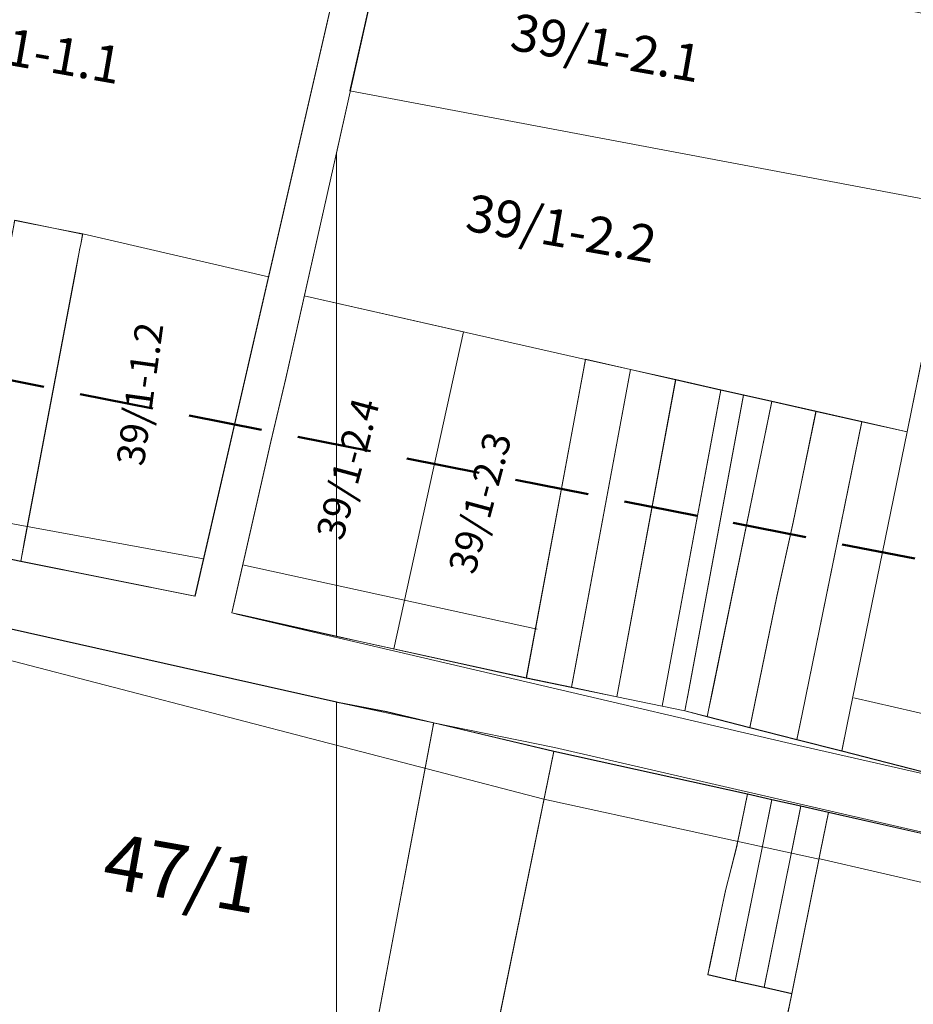
# Model space of a CAD drawing. Extents: x 5418088 to 5431561, y 6492705 to 6505234.
# Drawn here: x 5424829 to 5425312, y 6496378 to 6496910 of the extents above; entities that cross this region are included whole.
import ezdxf

# ---------------------------------------------------------------- set-up
doc = ezdxf.new("R2010")
doc.units = 0
doc.header["$MEASUREMENT"] = 0
doc.linetypes.add('DASHED', pattern=[0.75, 0.5, -0.25])
doc.layers.add('DISTRITOS', color=7, linetype='DASHED', lineweight=40)
doc.layers.add('Manzanas y parcelas', color=7, linetype='Continuous', lineweight=15)
doc.layers.add('Números de PARCELA', color=7, linetype='Continuous')

msp = doc.modelspace()

# ---------------------------------------------------------------- linework, layer by layer
at = {"layer": 'DISTRITOS', "lineweight": 50, "ltscale": 80, "flags": 128}
msp.add_lwpolyline([(5425665.88, 6496549.24), (5424223.97, 6496833.53)], dxfattribs=at)
at = {"layer": 'Manzanas y parcelas', "color": 7, "linetype": 'Continuous'}
for p, q in [((5425000.03, 6496838.16), (5425029.19, 6496969.36)), ((5425029.19, 6496969.36), (5425007.14, 6496871.8)), ((5425117.47, 6496514.86), (5425047.78, 6496173.68)), ((5425039.82, 6496462.91), (5425009.85, 6496304.43)), ((5425009.85, 6496304.43), (5425039.82, 6496462.91))]:
    msp.add_line(p, q, dxfattribs=at)
at = {"layer": 'Manzanas y parcelas'}
for p, q in [((5425000.03, 6496930.94), (5424923.49, 6496598.65)), ((5425007.14, 6496871.8), (5425333.74, 6496810.11)), ((5425341.95, 6496852.06), (5425308.54, 6496687.48)), ((5424998.61, 6496831.82), (5425000.03, 6496838.16)), ((5424972.54, 6496716.45), (5424998.61, 6496831.82)), ((5424846.99, 6496797.58), (5424827.81, 6496801.42)), ((5424862.75, 6496794.41), (5424846.99, 6496797.58)), ((5424861.71, 6496788.92), (5424862.75, 6496794.41)), ((5424862.75, 6496794.41), (5424963.25, 6496771.27)), ((5424861.28, 6496786.66), (5424861.71, 6496788.92)), ((5424858.79, 6496773.51), (5424861.28, 6496786.66)), ((5424831.38, 6496628.82), (5424858.79, 6496773.51)), ((5425134.58, 6496726.59), (5424982.59, 6496760.93)), ((5424982.59, 6496760.93), (5425068.59, 6496741.5)), ((5425068.59, 6496741.5), (5425030.92, 6496570.17)), ((5425134.61, 6496726.73), (5425102.66, 6496554.39)), ((5425159.01, 6496721.2), (5425134.61, 6496726.73)), ((5425183.41, 6496715.67), (5425159.01, 6496721.2)), ((5424964.42, 6496682.19), (5424972.54, 6496716.45)), ((5425207.81, 6496710.14), (5425183.41, 6496715.67)), ((5425220.13, 6496707.34), (5425207.81, 6496710.14)), ((5425235.35, 6496703.93), (5425220.13, 6496707.34)), ((5425259.28, 6496698.55), (5425235.35, 6496703.93)), ((5425284.15, 6496692.96), (5425259.28, 6496698.55)), ((5425308.54, 6496687.48), (5425284.15, 6496692.96)), ((5424944.45, 6496594.44), (5424964.42, 6496682.19)), ((5424695.83, 6496661.44), (5424928.14, 6496618.72)), ((5424829.25, 6496617.56), (5424831.38, 6496628.82)), ((5424923.49, 6496598.65), (5424829.25, 6496617.56)), ((5425108.55, 6496580.69), (5424949.23, 6496615.45)), ((5424943.38, 6496589.67), (5424944.45, 6496594.44)), ((5424948.61, 6496588.5), (5424943.38, 6496589.67)), ((5425248.39, 6496518.22), (5424945.96, 6496588.95)), ((5425000.03, 6496577.01), (5424948.61, 6496588.5)), ((5424824.03, 6496580.94), (5425000.03, 6496541.4)), ((5425011.84, 6496574.36), (5425000.03, 6496577.01)), ((5425102.66, 6496554.39), (5425011.84, 6496574.36)), ((5425112.17, 6496488.92), (5424820.92, 6496564.54)), ((5425279.76, 6496543.59), (5425574.73, 6496476.14)), ((5425000, 6496541.26), (5425052.52, 6496530.06)), ((5425000.03, 6496541.4), (5425000.52, 6496541.29)), ((5425000.52, 6496541.29), (5425026.97, 6496536.25)), ((5425026.97, 6496536.25), (5425052.55, 6496530.21)), ((5425052.55, 6496530.21), (5425051.9, 6496526.74)), ((5425051.9, 6496526.74), (5425052.55, 6496530.21)), ((5425052.52, 6496530.06), (5425117.85, 6496516.72)), ((5425052.55, 6496530.21), (5425117.47, 6496514.86)), ((5425051.9, 6496526.74), (5425039.82, 6496462.91)), ((5425039.82, 6496462.91), (5425051.9, 6496526.74)), ((5425117.85, 6496516.72), (5425521.69, 6496423.84)), ((5425534.51, 6496453.01), (5425248.39, 6496518.22)), ((5425260.9, 6496456.53), (5425112.17, 6496488.92)), ((5425261.3, 6496456.62), (5425453.11, 6496412.16))]:
    msp.add_line(p, q, dxfattribs=at)
at = {"layer": 'Manzanas y parcelas', "color": 7, "linetype": 'Continuous', "lineweight": 0}
for points in [[(5425158.98, 6496721.06), (5425134.58, 6496726.59), (5425102.63, 6496554.25), (5425011.81, 6496574.22), (5425000, 6496576.86), (5425000, 6496838.01), (5425029.16, 6496969.21), (5425086.4, 6496958.19), (5425156.99, 6496944.6), (5425227.09, 6496931.51), (5425320.97, 6496912.77), (5425323.26, 6496912.32), (5425353.83, 6496907.92), (5425348.57, 6496883.79), (5425341.92, 6496851.92), (5425308.51, 6496687.34), (5425284.12, 6496692.82), (5425259.25, 6496698.41), (5425235.32, 6496703.78), (5425220.1, 6496707.2), (5425207.78, 6496709.99), (5425183.38, 6496715.53), (5425158.98, 6496721.06)], [(5425000, 6496930.8), (5424923.46, 6496598.51), (5424829.22, 6496617.41), (5424831.35, 6496628.67), (5424858.76, 6496773.36), (5424861.25, 6496786.51), (5424861.68, 6496788.78), (5424862.72, 6496794.27), (5424846.96, 6496797.43), (5424827.78, 6496801.28)], [(5425000, 6496306.18), (5424964.75, 6496312.96), (5424896.92, 6496326), (5424785.55, 6496347.41), (5424780.3, 6496348.42), (5424788.76, 6496394.63), (5424811.62, 6496515.49), (5424813.54, 6496525.61), (5424824, 6496580.8), (5425000, 6496541.26), (5425000, 6496306.18)], [(5425052.52, 6496530.06), (5425051.87, 6496526.6), (5425039.79, 6496462.77), (5425009.82, 6496304.29), (5425000, 6496306.18), (5425000, 6496541.26), (5425000.49, 6496541.15), (5425026.94, 6496536.11), (5425052.52, 6496530.06)], [(5425047.75, 6496173.54), (5425000, 6496179.42), (5425000, 6496306.18), (5425009.82, 6496304.29), (5425039.79, 6496462.77), (5425051.87, 6496526.6), (5425052.52, 6496530.06), (5425117.44, 6496514.72), (5425047.75, 6496173.54)], [(5425217.34, 6496243.5), (5425197.43, 6496146.88), (5425121.07, 6496160.24), (5425118.94, 6496160.63), (5425047.75, 6496173.54), (5425117.44, 6496514.72), (5425142.05, 6496509.29), (5425222.2, 6496491.54), (5425217.76, 6496469.68), (5425217.42, 6496468.02), (5425216.36, 6496463.11), (5425210.3, 6496439.4), (5425208.36, 6496430.07), (5425201.94, 6496399.37), (5425200.8, 6496393.9), (5425215.52, 6496390.57), (5425231.21, 6496387.02), (5425246.13, 6496383.65), (5425244.7, 6496376.6), (5425244.65, 6496376.34), (5425242.63, 6496366.42), (5425240.68, 6496356.8), (5425217.34, 6496243.5)], [(5425363.6, 6496459.6), (5425315.23, 6496221.36), (5425217.34, 6496243.5), (5425240.68, 6496356.8), (5425242.63, 6496366.42), (5425244.65, 6496376.34), (5425244.7, 6496376.6), (5425246.13, 6496383.65), (5425261.77, 6496460.64), (5425266.04, 6496481.67), (5425363.6, 6496459.6)]]:
    msp.add_lwpolyline(points, dxfattribs=at)
at = {"layer": 'Manzanas y parcelas'}
for points in [[(5425396.52, 6496484.46), (5425353.15, 6496494.3), (5425273.2, 6496514.78), (5425276.14, 6496529.15), (5425308.51, 6496687.34), (5425341.92, 6496851.92), (5425348.57, 6496883.79), (5425353.83, 6496907.92), (5425451.74, 6496889.78), (5425477.12, 6496885), (5425457.61, 6496781.5), (5425439.98, 6496693.96), (5425402.44, 6496512.26), (5425400.59, 6496503.56), (5425396.52, 6496484.46)], [(5425396.55, 6496484.6), (5425353.18, 6496494.44), (5425273.23, 6496514.92), (5425276.17, 6496529.29), (5425308.54, 6496687.48), (5425341.95, 6496852.06), (5425348.6, 6496883.93), (5425353.86, 6496908.06), (5425451.77, 6496889.92), (5425477.15, 6496885.14), (5425457.64, 6496781.64), (5425440.01, 6496694.1), (5425402.47, 6496512.4), (5425400.62, 6496503.7), (5425396.55, 6496484.6)], [(5425000, 6496576.86), (5424948.58, 6496588.36), (5424943.35, 6496589.53), (5424944.42, 6496594.3), (5424964.39, 6496682.05), (5424972.51, 6496716.31), (5424998.58, 6496831.68), (5425000, 6496838.01), (5425000, 6496576.86)], [(5424829.22, 6496617.41), (5424817.95, 6496619.68), (5424792.43, 6496624.8), (5424801.64, 6496673.31), (5424808.18, 6496707.83), (5424808.44, 6496709.21), (5424812.2, 6496729.06), (5424815.96, 6496748.88), (5424823.81, 6496790.34), (5424825.63, 6496799.95), (5424825.95, 6496801.65), (5424827.78, 6496801.28), (5424846.96, 6496797.43), (5424862.72, 6496794.27), (5424861.68, 6496788.78), (5424861.25, 6496786.51), (5424858.76, 6496773.36), (5424831.35, 6496628.67), (5424829.22, 6496617.41)], [(5424829.25, 6496617.56), (5424817.98, 6496619.82), (5424792.46, 6496624.94), (5424801.68, 6496673.45), (5424808.21, 6496707.97), (5424808.48, 6496709.36), (5424812.23, 6496729.2), (5424815.99, 6496749.03), (5424823.84, 6496790.49), (5424825.66, 6496800.09), (5424825.98, 6496801.79), (5424827.81, 6496801.42), (5424846.99, 6496797.58), (5424862.75, 6496794.41), (5424861.71, 6496788.92), (5424861.28, 6496786.66), (5424858.79, 6496773.51), (5424831.38, 6496628.82), (5424829.25, 6496617.56)], [(5425127.12, 6496549.19), (5425102.63, 6496554.25), (5425134.58, 6496726.59), (5425158.98, 6496721.06), (5425127.12, 6496549.19)], [(5425127.15, 6496549.33), (5425102.66, 6496554.39), (5425134.61, 6496726.73), (5425159.01, 6496721.2), (5425127.15, 6496549.33)], [(5425151.6, 6496544.12), (5425127.12, 6496549.19), (5425158.98, 6496721.06), (5425183.38, 6496715.53), (5425151.6, 6496544.12)], [(5425151.63, 6496544.27), (5425127.15, 6496549.33), (5425159.01, 6496721.2), (5425183.41, 6496715.67), (5425151.63, 6496544.27)], [(5425176.09, 6496539.06), (5425151.6, 6496544.12), (5425183.38, 6496715.53), (5425207.78, 6496709.99), (5425176.09, 6496539.06)], [(5425176.12, 6496539.21), (5425151.63, 6496544.27), (5425183.41, 6496715.67), (5425207.81, 6496710.14), (5425176.12, 6496539.21)], [(5425188.28, 6496536.54), (5425176.09, 6496539.06), (5425207.78, 6496709.99), (5425220.1, 6496707.2), (5425190.72, 6496548.77), (5425188.28, 6496536.54)], [(5425188.31, 6496536.68), (5425176.12, 6496539.21), (5425207.81, 6496710.14), (5425220.13, 6496707.34), (5425190.75, 6496548.91), (5425188.31, 6496536.68)], [(5425200.46, 6496533.42), (5425188.28, 6496536.54), (5425190.72, 6496548.77), (5425220.1, 6496707.2), (5425235.32, 6496703.78), (5425203.02, 6496545.94), (5425200.46, 6496533.42)], [(5425200.49, 6496533.56), (5425188.31, 6496536.68), (5425190.75, 6496548.91), (5425220.13, 6496707.34), (5425235.35, 6496703.93), (5425203.05, 6496546.09), (5425200.49, 6496533.56)], [(5425223.51, 6496527.51), (5425200.46, 6496533.42), (5425203.02, 6496545.94), (5425235.32, 6496703.78), (5425259.25, 6496698.41), (5425248.05, 6496643.68), (5425246.99, 6496638.49), (5425238.02, 6496598.42), (5425226.19, 6496540.62), (5425223.51, 6496527.51)], [(5425223.54, 6496527.66), (5425200.49, 6496533.56), (5425203.05, 6496546.09), (5425235.35, 6496703.93), (5425259.28, 6496698.55), (5425248.08, 6496643.83), (5425247.02, 6496638.63), (5425238.05, 6496598.56), (5425226.22, 6496540.77), (5425223.54, 6496527.66)], [(5425248.96, 6496520.99), (5425223.51, 6496527.51), (5425226.19, 6496540.62), (5425238.02, 6496598.42), (5425246.99, 6496638.49), (5425248.05, 6496643.68), (5425259.25, 6496698.41), (5425284.12, 6496692.82), (5425251.77, 6496534.75), (5425248.96, 6496520.99)], [(5425248.99, 6496521.14), (5425223.54, 6496527.66), (5425226.22, 6496540.77), (5425238.05, 6496598.56), (5425247.02, 6496638.63), (5425248.08, 6496643.83), (5425259.28, 6496698.55), (5425284.15, 6496692.96), (5425251.81, 6496534.89), (5425248.99, 6496521.14)], [(5425273.2, 6496514.78), (5425248.96, 6496520.99), (5425251.77, 6496534.75), (5425284.12, 6496692.82), (5425308.51, 6496687.34), (5425276.14, 6496529.15), (5425273.2, 6496514.78)], [(5425273.23, 6496514.92), (5425248.99, 6496521.14), (5425251.81, 6496534.89), (5425284.15, 6496692.96), (5425308.54, 6496687.48), (5425276.17, 6496529.29), (5425273.23, 6496514.92)], [(5425215.52, 6496390.57), (5425200.8, 6496393.9), (5425201.94, 6496399.37), (5425208.36, 6496430.07), (5425210.3, 6496439.4), (5425216.36, 6496463.11), (5425217.42, 6496468.02), (5425217.76, 6496469.68), (5425222.2, 6496491.54), (5425232.38, 6496489.29), (5425235.44, 6496488.6), (5425231.05, 6496466.99), (5425229.94, 6496461.59), (5425215.52, 6496390.57)], [(5425215.55, 6496390.72), (5425200.83, 6496394.04), (5425201.97, 6496399.51), (5425208.39, 6496430.21), (5425210.33, 6496439.54), (5425216.39, 6496463.25), (5425217.45, 6496468.16), (5425217.79, 6496469.83), (5425222.23, 6496491.69), (5425232.41, 6496489.43), (5425235.47, 6496488.74), (5425231.08, 6496467.13), (5425229.97, 6496461.73), (5425215.55, 6496390.72)], [(5425231.21, 6496387.02), (5425215.52, 6496390.57), (5425229.94, 6496461.59), (5425231.05, 6496466.99), (5425235.44, 6496488.6), (5425251.12, 6496485.05), (5425246.79, 6496463.74), (5425245.7, 6496458.35), (5425231.21, 6496387.02)], [(5425231.24, 6496387.17), (5425215.55, 6496390.72), (5425229.97, 6496461.73), (5425231.08, 6496467.13), (5425235.47, 6496488.74), (5425251.15, 6496485.2), (5425246.82, 6496463.88), (5425245.73, 6496458.5), (5425231.24, 6496387.17)], [(5425246.13, 6496383.65), (5425231.21, 6496387.02), (5425245.7, 6496458.35), (5425246.79, 6496463.74), (5425251.12, 6496485.05), (5425266.04, 6496481.67), (5425261.77, 6496460.64), (5425246.13, 6496383.65)], [(5425246.17, 6496383.79), (5425231.24, 6496387.17), (5425245.73, 6496458.5), (5425246.82, 6496463.88), (5425251.15, 6496485.2), (5425266.07, 6496481.82), (5425261.8, 6496460.78), (5425246.17, 6496383.79)]]:
    msp.add_lwpolyline(points, dxfattribs=at)
at = {"layer": 'Manzanas y parcelas', "color": 7, "linetype": 'Continuous'}
for points in [[(5425217.37, 6496243.65), (5425197.46, 6496147.02), (5425121.1, 6496160.38), (5425118.97, 6496160.77), (5425047.78, 6496173.68), (5425117.47, 6496514.86), (5425142.08, 6496509.43), (5425222.23, 6496491.69), (5425217.79, 6496469.83), (5425217.45, 6496468.16), (5425216.39, 6496463.25), (5425210.33, 6496439.54), (5425208.39, 6496430.21), (5425201.97, 6496399.51), (5425200.83, 6496394.04), (5425215.55, 6496390.72), (5425231.24, 6496387.17), (5425246.17, 6496383.79), (5425244.73, 6496376.74), (5425244.68, 6496376.48), (5425242.66, 6496366.56), (5425240.71, 6496356.94), (5425217.37, 6496243.65)], [(5425363.63, 6496459.75), (5425315.26, 6496221.5), (5425217.37, 6496243.65), (5425240.71, 6496356.94), (5425242.66, 6496366.56), (5425244.68, 6496376.48), (5425244.73, 6496376.74), (5425246.17, 6496383.79), (5425261.8, 6496460.78), (5425266.07, 6496481.82), (5425363.63, 6496459.75)]]:
    msp.add_lwpolyline(points, dxfattribs=at)

# ---------------------------------------------------------------- texts
at = {"layer": 'Números de PARCELA', "color": 1}
for s, height, rotation, p in [('39/1-1.1', 20, 350, (5424779.65, 6496893.26)), ('39/1-2.1', 20, 350, (5425093.06, 6496894.19)), ('39/1-2.2', 20, 350, (5425068.96, 6496796.45)), ('39/1-1.2', 15, 82.0727, (5424895.75, 6496668.47)), ('39/1-2.4', 15, 74.9544, (5425003.25, 6496628.04)), ('39/1-2.3', 15, 74.9544, (5425074.71, 6496609.7)), ('47/1', 30, 350, (5424872.33, 6496441.48))]:
    msp.add_text(s, height=height, rotation=rotation, dxfattribs=at).set_placement(p)

doc.saveas('drawing.dxf')
